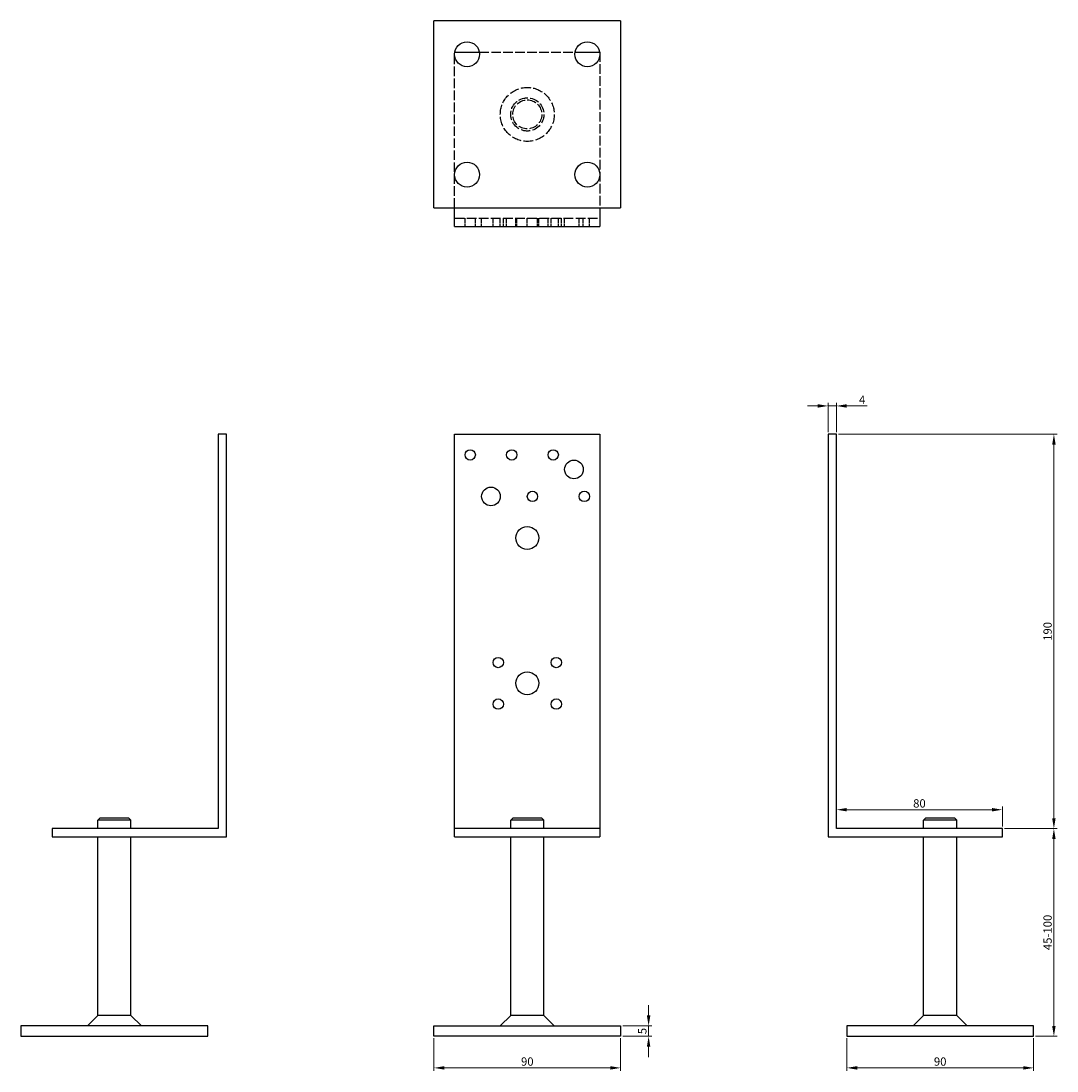
# Model space of a CAD drawing. Units: millimetres. Extents: x 356 to 869, y -57 to 844.
# Drawn here: x 356 to 855, y 338 to 844 of the extents above; entities that cross this region are included whole.
import ezdxf

# ---------------------------------------------------------------- set-up
doc = ezdxf.new("R2010")
doc.units = ezdxf.units.MM
doc.linetypes.add('DASHED', pattern=[0.2067, 0.1654, -0.0413])
for name, color, linetype, lineweight in [('Dimensions', 1, 'Continuous', 20), ('Hidden', 6, 'DASHED', 25), ('Part', 7, 'Continuous', 25)]:
    doc.layers.add(name, color=color, linetype=linetype, lineweight=lineweight)
doc.styles.add('EU_style', font='arial.ttf')
doc.dimstyles.new('Dim_2D', dxfattribs={"dimtxt": 4, "dimasz": 5, "dimexe": 1.5, "dimexo": 1, "dimgap": 1, "dimtad": 1, "dimdec": 1, "dimdsep": 46, "dimtxsty": 'EU_style', "dimcen": 2.5, "dimclrd": 256, "dimclre": 256, "dimclrt": 256, "dimadec": 0, "dimazin": 0, "dimtfac": 1, "dimtdec": 1, "dimtmove": 0, "dimatfit": 3, "dimfxl": 0, "dimtolj": 1, "dimtzin": 0, "dimlwd": -1, "dimlwe": -1, "dimarcsym": 0})

# ---------------------------------------------------------------- blocks, each defined once
blk = doc.blocks.new('*D1')
at = {"layer": 'Defpoints', "color": 0}
for p in [(829, 464.11), (749, 455), (829, 455)]:
    blk.add_point(p, dxfattribs=at)
at = {"layer": 'Dimensions'}
for p, q in [((749, 456), (749, 465.61)), ((829, 456), (829, 465.61)), ((754, 464.11), (824, 464.11))]:
    blk.add_line(p, q, dxfattribs=at)
for points in [[(754, 464.94), (754, 463.28), (749, 464.11)], [(824, 464.94), (824, 463.28), (829, 464.11)]]:
    blk.add_solid(points, dxfattribs=at)
at = {"layer": 'Dimensions', "insert": (789, 467.15), "char_height": 4, "attachment_point": 5, "style": 'EU_style'}
blk.add_mtext('\\A1;80', dxfattribs=at)
blk = doc.blocks.new('*D2')
at = {"layer": 'Defpoints', "color": 0}
for p in [(749, 645), (853.8, 645), (829, 455)]:
    blk.add_point(p, dxfattribs=at)
at = {"layer": 'Dimensions'}
for p, q in [((750, 645), (855.3, 645)), ((853.8, 460), (853.8, 640)), ((830, 455), (855.3, 455))]:
    blk.add_line(p, q, dxfattribs=at)
for points in [[(852.97, 640), (854.64, 640), (853.8, 645)], [(852.97, 460), (854.64, 460), (853.8, 455)]]:
    blk.add_solid(points, dxfattribs=at)
at = {"layer": 'Dimensions', "insert": (850.76, 550), "char_height": 4, "attachment_point": 5, "rotation": 90, "style": 'EU_style'}
blk.add_mtext('\\A1;190', dxfattribs=at)
blk = doc.blocks.new('*D3')
at = {"layer": 'Defpoints', "color": 0}
for p in [(555, 355), (645, 355), (645, 339.76)]:
    blk.add_point(p, dxfattribs=at)
at = {"layer": 'Dimensions'}
for p, q in [((555, 354), (555, 338.26)), ((645, 354), (645, 338.26)), ((560, 339.76), (640, 339.76))]:
    blk.add_line(p, q, dxfattribs=at)
for points in [[(560, 340.59), (560, 338.92), (555, 339.76)], [(640, 340.59), (640, 338.92), (645, 339.76)]]:
    blk.add_solid(points, dxfattribs=at)
at = {"layer": 'Dimensions', "insert": (600, 342.8), "char_height": 4, "attachment_point": 5, "style": 'EU_style'}
blk.add_mtext('\\A1;90', dxfattribs=at)
blk = doc.blocks.new('*D4')
at = {"layer": 'Defpoints', "color": 0}
for p in [(829, 455), (844, 355), (853.8, 355)]:
    blk.add_point(p, dxfattribs=at)
at = {"layer": 'Dimensions'}
for p, q in [((830, 455), (855.3, 455)), ((853.8, 450), (853.8, 360)), ((845, 355), (855.3, 355))]:
    blk.add_line(p, q, dxfattribs=at)
for points in [[(852.97, 450), (854.64, 450), (853.8, 455)], [(852.97, 360), (854.64, 360), (853.8, 355)]]:
    blk.add_solid(points, dxfattribs=at)
at = {"layer": 'Dimensions', "insert": (850.76, 405), "char_height": 4, "attachment_point": 5, "rotation": 90, "style": 'EU_style'}
blk.add_mtext('\\A1;45-100', dxfattribs=at)
blk = doc.blocks.new('*D5')
at = {"layer": 'Defpoints', "color": 0}
for p in [(749, 658.59), (745, 645), (749, 645)]:
    blk.add_point(p, dxfattribs=at)
at = {"layer": 'Dimensions'}
for p, q in [((740, 658.59), (735, 658.59)), ((745, 646), (745, 660.09)), ((745, 658.59), (749, 658.59)), ((749, 646), (749, 660.09)), ((754, 658.59), (763.77, 658.59))]:
    blk.add_line(p, q, dxfattribs=at)
for points in [[(740, 659.43), (740, 657.76), (745, 658.59)], [(754, 659.43), (754, 657.76), (749, 658.59)]]:
    blk.add_solid(points, dxfattribs=at)
at = {"layer": 'Dimensions', "insert": (761.38, 661.59), "char_height": 4, "attachment_point": 5, "style": 'EU_style'}
blk.add_mtext('\\A1;4', dxfattribs=at)
blk = doc.blocks.new('*D6')
at = {"layer": 'Defpoints', "color": 0}
for p in [(754, 355), (844, 355), (844, 339.76)]:
    blk.add_point(p, dxfattribs=at)
at = {"layer": 'Dimensions'}
for p, q in [((754, 354), (754, 338.26)), ((844, 354), (844, 338.26)), ((759, 339.76), (839, 339.76))]:
    blk.add_line(p, q, dxfattribs=at)
for points in [[(759, 340.59), (759, 338.92), (754, 339.76)], [(839, 340.59), (839, 338.92), (844, 339.76)]]:
    blk.add_solid(points, dxfattribs=at)
at = {"layer": 'Dimensions', "insert": (799, 342.8), "char_height": 4, "attachment_point": 5, "style": 'EU_style'}
blk.add_mtext('\\A1;90', dxfattribs=at)
blk = doc.blocks.new('*D9')
at = {"layer": 'Defpoints', "color": 0}
for p in [(645, 360), (645, 355), (658.48, 355)]:
    blk.add_point(p, dxfattribs=at)
at = {"layer": 'Dimensions'}
for p, q in [((658.48, 365), (658.48, 370)), ((646, 360), (659.98, 360)), ((658.48, 360), (658.48, 355)), ((646, 355), (659.98, 355)), ((658.48, 350), (658.48, 345))]:
    blk.add_line(p, q, dxfattribs=at)
for points in [[(657.64, 365), (659.31, 365), (658.48, 360)], [(657.64, 350), (659.31, 350), (658.48, 355)]]:
    blk.add_solid(points, dxfattribs=at)
at = {"layer": 'Dimensions', "insert": (655.44, 357.5), "char_height": 4, "attachment_point": 5, "rotation": 90, "style": 'EU_style'}
blk.add_mtext('\\A1;5', dxfattribs=at)

msp = doc.modelspace()

# ---------------------------------------------------------------- linework, layer by layer
at = {"layer": 'Hidden', "ltscale": 27.911131}
for p, q in [((565, 754), (565, 829)), ((635, 829), (635, 754))]:
    msp.add_line(p, q, dxfattribs=at)
at = {"layer": 'Hidden', "ltscale": 0.159743}
for p, q in [((565, 829), (565.08, 829)), ((634.92, 829), (635, 829))]:
    msp.add_line(p, q, dxfattribs=at)
at = {"layer": 'Hidden', "ltscale": 27.919594}
msp.add_line((576.92, 829), (623.08, 829), dxfattribs=at)
at = {"layer": 'Hidden', "ltscale": 28.221254}
msp.add_line((565, 749), (635, 749), dxfattribs=at)
at = {"layer": 'Hidden', "ltscale": 7.618686}
for p, q in [((570, 745), (570, 749)), ((575, 745), (575, 749)), ((578, 745), (578, 749)), ((583.5, 745), (583.5, 749)), ((587, 745), (587, 749)), ((588.5, 745), (588.5, 749)), ((590, 745), (590, 749)), ((594.5, 745), (594.5, 749)), ((595, 745), (595, 749)), ((600, 745), (600, 749)), ((605, 745), (605, 749)), ((605.5, 745), (605.5, 749)), ((610, 745), (610, 749)), ((611.5, 745), (611.5, 749)), ((615, 745), (615, 749)), ((616.5, 745), (616.5, 749)), ((618, 745), (618, 749)), ((625, 745), (625, 749)), ((627, 745), (627, 749)), ((630, 745), (630, 749))]:
    msp.add_line(p, q, dxfattribs=at)
at = {"layer": 'Hidden', "ltscale": 28.226349}
msp.add_circle((600, 799), 13, dxfattribs=at)
at = {"layer": 'Hidden', "ltscale": 27.020094}
msp.add_circle((600, 799), 8, dxfattribs=at)
at = {"layer": 'Hidden', "ltscale": 26.597906}
msp.add_circle((600, 799), 7, dxfattribs=at)
at = {"layer": 'Part'}
for p, q in [((555, 754), (555, 844)), ((645, 844), (555, 844)), ((645, 844), (645, 754)), ((565.08, 829), (576.92, 829)), ((623.08, 829), (634.92, 829)), ((555, 754), (645, 754)), ((565, 745), (565, 754)), ((635, 754), (635, 745)), ((565, 745), (635, 745)), ((451, 645), (451, 455)), ((455, 645), (451, 645)), ((455, 451), (455, 645)), ((565, 455), (565, 645)), ((565, 645), (635, 645)), ((635, 645), (635, 455)), ((749, 645), (745, 645)), ((745, 645), (745, 451)), ((749, 455), (749, 645)), ((394, 460), (393, 459)), ((409, 459), (393, 459)), ((393, 455), (393, 459)), ((408, 460), (394, 460)), ((408, 460), (409, 459)), ((409, 455), (409, 459)), ((593, 460), (592, 459)), ((608, 459), (592, 459)), ((592, 455), (592, 459)), ((607, 460), (593, 460)), ((607, 460), (608, 459)), ((608, 455), (608, 459)), ((792, 460), (791, 459)), ((807, 459), (791, 459)), ((791, 455), (791, 459)), ((806, 460), (792, 460)), ((806, 460), (807, 459)), ((807, 455), (807, 459)), ((451, 455), (371, 455)), ((371, 455), (371, 451)), ((371, 451), (455, 451)), ((393, 365), (393, 451)), ((409, 365), (409, 451)), ((565, 451), (565, 455)), ((635, 455), (565, 455)), ((565, 451), (635, 451)), ((592, 365), (592, 451)), ((608, 365), (608, 451)), ((635, 455), (635, 451)), ((745, 451), (829, 451)), ((829, 455), (749, 455)), ((791, 365), (791, 451)), ((807, 365), (807, 451)), ((829, 451), (829, 455)), ((393, 365), (388, 360)), ((409, 365), (393, 365)), ((409, 365), (414, 360)), ((592, 365), (587, 360)), ((608, 365), (592, 365)), ((608, 365), (613, 360)), ((791, 365), (786, 360)), ((807, 365), (791, 365)), ((807, 365), (812, 360)), ((356, 360), (356, 355)), ((446, 360), (356, 360)), ((446, 355), (446, 360)), ((555, 355), (555, 360)), ((555, 360), (645, 360)), ((645, 360), (645, 355)), ((844, 360), (754, 360)), ((754, 360), (754, 355)), ((844, 355), (844, 360)), ((356, 355), (446, 355)), ((645, 355), (555, 355)), ((754, 355), (844, 355))]:
    msp.add_line(p, q, dxfattribs=at)
for centre, radius in [((571, 828), 6), ((629, 828), 6), ((571, 770), 6), ((629, 770), 6), ((572.5, 635), 2.5), ((592.5, 635), 2.5), ((612.5, 635), 2.5), ((622.5, 628), 4.5), ((582.5, 615), 4.5), ((602.5, 615), 2.5), ((627.5, 615), 2.5), ((600, 595), 5.5), ((586, 535), 2.5), ((614, 535), 2.5), ((600, 525), 5.5), ((586, 515), 2.5), ((614, 515), 2.5)]:
    msp.add_circle(centre, radius, dxfattribs=at)

# ---------------------------------------------------------------- dimensions: what is measured, and where the dimension line sits
at = {"layer": 'Dimensions'}
for base, p1, p2, picture, middle in [((749, 658.59), (745, 645), (749, 645), '*D5', (761.38, 661.59)), ((829, 464.11), (749, 455), (829, 455), '*D1', (789, 467.15)), ((645, 339.76), (555, 355), (645, 355), '*D3', (600, 342.8)), ((844, 339.76), (754, 355), (844, 355), '*D6', (799, 342.8))]:
    dim = msp.add_linear_dim(base=base, p1=p1, p2=p2, dimstyle='Dim_2D', dxfattribs=at)
    dim.commit()
    dim.dimension.update_dxf_attribs({"geometry": picture, "text_midpoint": middle})
dim = msp.add_linear_dim(base=(853.8, 645), p1=(829, 455), p2=(749, 645), angle=90, dimstyle='Dim_2D', override={"dimdec": 0}, dxfattribs=at)
dim.commit()
dim.dimension.update_dxf_attribs({"geometry": '*D2', "text_midpoint": (850.76, 550)})
dim = msp.add_linear_dim(base=(853.8, 355), p1=(829, 455), p2=(844, 355), angle=90, text='45-100', dimstyle='Dim_2D', dxfattribs=at)
dim.commit()
dim.dimension.update_dxf_attribs({"geometry": '*D4', "text_midpoint": (850.76, 405)})
dim = msp.add_linear_dim(base=(658.48, 355), p1=(645, 360), p2=(645, 355), angle=90, dimstyle='Dim_2D', dxfattribs=at)
dim.commit()
dim.dimension.update_dxf_attribs({"geometry": '*D9', "text_midpoint": (655.44, 357.5)})

doc.saveas('drawing.dxf')
